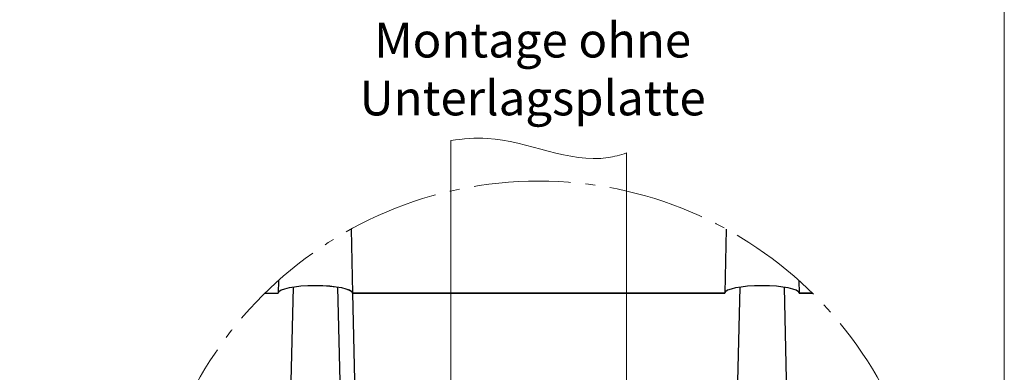
# Model space of a CAD drawing. Units: millimetres. Extents: x 0 to 70828, y 0 to 4832.
# Drawn here: x 51054 to 51252, y 301 to 372 of the extents above; entities that cross this region are included whole.
import ezdxf

# ---------------------------------------------------------------- set-up
doc = ezdxf.new("R2010")
doc.units = ezdxf.units.MM
doc.linetypes.add('AM_DIN_G_W050', pattern=[13.75, 9.75, -1.5, 1, -1.5])
for name, color, linetype, lineweight, true_color in [('01_PREFA-Dachprodukt', 7, 'Continuous', 25, 0xe1000f), ('06_Holz', 7, 'Continuous', 15, 0x8296a0), ('08_Bemassung', 7, 'Continuous', 5, 0x505f69), ('10_Blattrahmen', 7, 'Continuous', 20, 0x000000), ('99_Text_3_DE', 7, 'Continuous', 5, 0x505f69)]:
    doc.layers.add(name, color=color, linetype=linetype, lineweight=lineweight, true_color=true_color)
doc.styles.add('Arial', font='arial.ttf')

# ---------------------------------------------------------------- blocks, each defined once
blk = doc.blocks.new('A$C33afb37e')
at = {"layer": '10_Blattrahmen'}
blk.add_lwpolyline([(0, -1039.5), (735, -1039.5), (735, 0), (0, 0)], close=True, dxfattribs=at)

msp = doc.modelspace()

# ---------------------------------------------------------------- linework, layer by layer
at = {"layer": '01_PREFA-Dachprodukt'}
for p, q in [((51120.458, 330.054), (51120.761, 317.133)), ((51120.458, 330.054), (51120.761, 317.133)), ((51196.054, 330.048), (51195.741, 317.133)), ((51105.827, 319.704), (51105.765, 317.133)), ((51210.677, 319.702), (51210.737, 317.133)), ((51108.793, 318.337), (51105.989, 202.371)), ((51117.733, 318.336), (51120.693, 192.037)), ((51117.734, 318.322), (51120.693, 192.037)), ((51198.77, 318.337), (51195.714, 191.985)), ((51207.71, 318.336), (51210.429, 202.296)), ((51103.087, 317.133), (51105.765, 317.133)), ((51120.761, 317.133), (51123.713, 191.166)), ((51195.741, 317.133), (51120.761, 317.133)), ((51120.761, 317.133), (51195.741, 317.133)), ((51210.737, 317.133), (51213.415, 317.133)), ((51213.415, 317.133), (51210.737, 317.133))]:
    msp.add_line(p, q, dxfattribs=at)
for centre, end_param in [((51113.263, 317.133), 6.2831853), ((51113.263, 317.119), 4.7123588), ((51203.239, 317.133), 6.2831853)]:
    msp.add_ellipse(centre, major_axis=(-7.498, 0), ratio=0.2, start_param=3.1415927, end_param=end_param, dxfattribs=at)
at = {"layer": '06_Holz'}
for p, q in [((51140.553, 168.846, -2.896), (51140.553, 347.894, -2.896)), ((51175.949, 345.401, -2.896), (51175.949, 166.341, -2.896))]:
    msp.add_line(p, q, dxfattribs=at)
msp.add_open_spline([(51140.553, 347.894, -2.896), (51143.009, 348.261, -2.896), (51153.629, 349.241, -2.896), (51165.659, 342.516, -2.896), (51174.716, 344.984, -2.896), (51175.949, 345.401, -2.896)], degree=3, knots=[4.4523683, 4.4523683, 4.4523683, 4.4523683, 11.8651306, 36.4741431, 40.3688459, 40.3688459, 40.3688459, 40.3688459], dxfattribs=at)
at = {"layer": '08_Bemassung', "linetype": 'AM_DIN_G_W050', "ltscale": 2}
msp.add_circle((51158.251, 261.109, -2.896), 78.623, dxfattribs=at)

# ---------------------------------------------------------------- block references
msp.add_blockref('A$C33afb37e', (50517.076, 1039.499))

# ---------------------------------------------------------------- texts
at = {"layer": '99_Text_3_DE', "insert": (51157.043, 362.307), "char_height": 7, "attachment_point": 5, "style": 'Arial'}
msp.add_mtext_dynamic_manual_height_columns('Montage ohne Unterlagsplatte', width=115.68904, gutter_width=12.5, heights=[0], dxfattribs=at)

doc.saveas('drawing.dxf')
